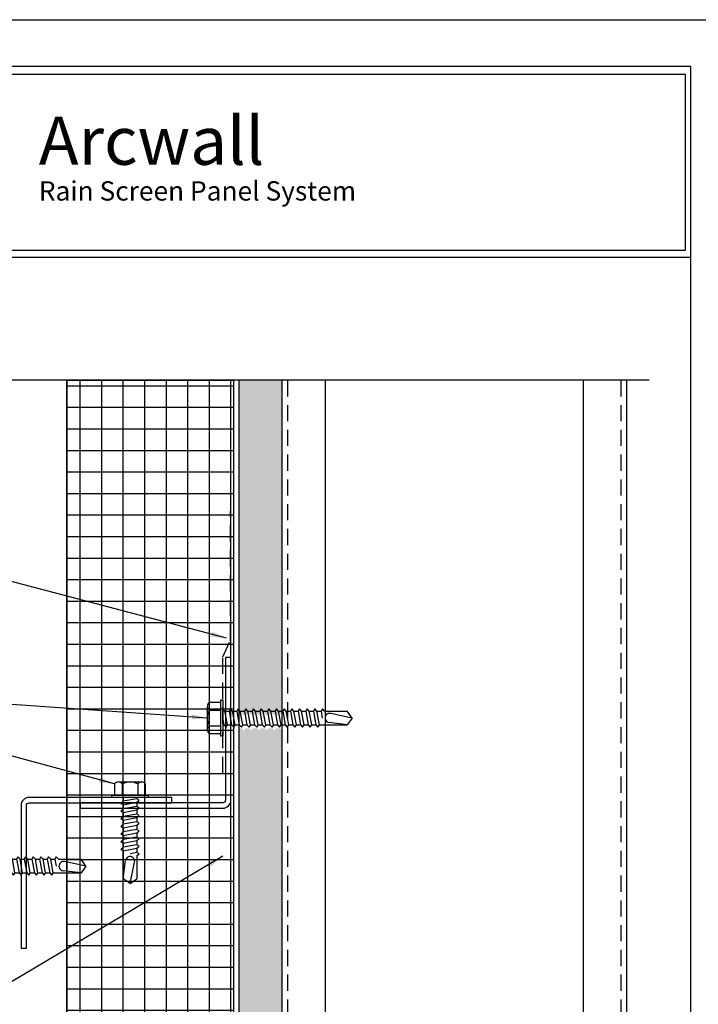
# Model space of a CAD drawing. Extents: x 0 to 153, y -66 to 22.
# Drawn here: x 60 to 67, y 11 to 22 of the extents above; entities that cross this region are included whole.
import ezdxf

# ---------------------------------------------------------------- set-up
doc = ezdxf.new("R2010")
doc.units = 0
doc.header["$LTSCALE"] = 1.5
doc.header["$MEASUREMENT"] = 0
doc.linetypes.add('DASHED', pattern=[0.1875, 0.125, -0.0625])
doc.layers.get('0').update_dxf_attribs({"linetype": 'CONTINUOUS'})
doc.layers.get('DEFPOINTS').update_dxf_attribs({"linetype": 'CONTINUOUS'})
for name, color, linetype in [('BORDER', 255, 'CONTINUOUS'), ('HATCH', 72, 'CONTINUOUS'), ('L0', 42, 'CONTINUOUS'), ('L1', 41, 'CONTINUOUS'), ('L2', 1, 'CONTINUOUS'), ('M2', 4, 'CONTINUOUS'), ('SHADE1', 8, 'CONTINUOUS'), ('TEXT', 7, 'CONTINUOUS'), ('TEXTDIM', 254, 'CONTINUOUS')]:
    doc.layers.add(name, color=color, linetype=linetype)
doc.styles.add('Arial', font='arial.ttf', dxfattribs={"height": 17.703593})
doc.styles.add('COMPRESS', font='ROMANS', dxfattribs={"width": 0.75})
doc.dimstyles.new('ARCHITECTURAL', dxfattribs={"dimscale": 2, "dimtxt": 0.09375, "dimasz": 0.09, "dimexe": 0.0625, "dimexo": 0.125, "dimgap": 0.03125, "dimtad": 1, "dimdec": 4, "dimzin": 3, "dimdsep": 46, "dimlunit": 4, "dimtxsty": 'COMPRESS', "dimcen": 0.09, "dimclrd": 254, "dimclre": 254, "dimclrt": 7, "dimadec": 0, "dimazin": 0, "dimtm": 0.0625, "dimtfac": 1, "dimtdec": 4, "dimtofl": 0, "dimtmove": 0, "dimatfit": 3, "dimfxl": 1, "dimfrac": 2, "dimtolj": 1, "dimtzin": 0, "dimarcsym": 0})

# ---------------------------------------------------------------- blocks, each defined once
blk = doc.blocks.new('Arcwall DBV Cover')
at = {"layer": 'BORDER', "color": 31}
blk.add_line((12.2572, 14.4308), (0.4928, 14.4308), dxfattribs=at)
blk.add_lwpolyline([(0.4928, 0.6227), (12.2572, 0.6227), (12.2572, 16.0929), (0.4928, 16.0929)], close=True, dxfattribs=at)
at = {"layer": 'BORDER', "color": 4}
blk.add_lwpolyline([(12.2097, 16.0234), (5.4167, 16.0234), (5.4167, 14.494), (12.2097, 14.494)], close=True, dxfattribs=at)
at = {"layer": 'DEFPOINTS'}
blk.add_lwpolyline([(0, 16.5), (12.75, 16.5), (12.75, 0), (0, 0)], close=True, dxfattribs=at)
at = {"layer": 'TEXT', "attachment_point": 1, "style": 'Arial'}
for s, insert, char_height, width in [('{\\fSwis721 BT|b0|i0|c0|p34;Arcwall }', (6.576, 15.6556), 0.418957, 13.031089), ('{\\fSwis721 BT|b0|i0|c0|p34;Rain Screen Panel System}', (6.5766, 15.0932), 0.168119, 5.229115)]:
    blk.add_mtext(s, dxfattribs=dict(at, insert=insert, char_height=char_height, width=width))
blk = doc.blocks.new('A$C4E0F7175')
for p, q in [((0.076, 0.18), (0.346, 0.18)), ((0.121, 0.156), (0.121, 0.025)), ((0.301, 0.156), (0.301, 0.025))]:
    blk.add_line(p, q)
blk.add_lwpolyline([(0.391, 0.025), (0.391, 0.156, 0.533472), (0.301, 0.156, 0.266736), (0.121, 0.156, 0.533472), (0.031, 0.156), (0.031, 0.025)], format="xyb")
blk.add_lwpolyline([(0.422, 0), (0, 0), (0, 0.025), (0.422, 0.025)], close=True)
blk = doc.blocks.new('12hhtek3x1')
for p, q in [((-0.08, 0), (-0.08, -0.045)), ((0.08, 0), (0.08, -0.017)), ((-0.08, -0.086), (-0.08, -0.134)), ((0.08, -0.057), (0.08, -0.106)), ((-0.08, -0.175), (-0.08, -0.223)), ((0.08, -0.146), (0.08, -0.195)), ((-0.08, -0.264), (-0.08, -0.312)), ((0.08, -0.235), (0.08, -0.284)), ((0.08, -0.324), (0.08, -0.373)), ((-0.08, -0.353), (-0.08, -0.401)), ((-0.08, -0.442), (-0.08, -0.49)), ((0.08, -0.413), (0.08, -0.462)), ((-0.08, -0.531), (-0.08, -0.579)), ((0.08, -0.502), (0.08, -0.551)), ((-0.08, -0.62), (-0.08, -0.944)), ((0.08, -0.64), (0, -0.654)), ((0.08, -0.591), (0.08, -0.64)), ((0.106, -0.656), (0.08, -0.64)), ((0.08, -0.68), (0.106, -0.656)), ((0.08, -0.68), (0.08, -0.944)), ((-0.08, -0.944), (-0.054, -0.735)), ((0, -1), (0.053, -0.753)), ((0, -1), (-0.08, -0.944)), ((0, -1), (0.08, -0.944))]:
    blk.add_line(p, q)
for points in [[(0.106, -0.033), (0.08, -0.017), (-0.08, -0.045), (-0.106, -0.07), (-0.08, -0.086), (0.08, -0.057)], [(0.106, -0.122), (0.08, -0.106), (-0.08, -0.134), (-0.106, -0.159), (-0.08, -0.175), (0.08, -0.146)], [(0.106, -0.211), (0.08, -0.195), (-0.08, -0.223), (-0.106, -0.248), (-0.08, -0.264), (0.08, -0.235)], [(0.106, -0.3), (0.08, -0.284), (-0.08, -0.312), (-0.106, -0.337), (-0.08, -0.353), (0.08, -0.324)], [(0.106, -0.389), (0.08, -0.373), (-0.08, -0.401), (-0.106, -0.426), (-0.08, -0.442), (0.08, -0.413)], [(0.106, -0.478), (0.08, -0.462), (-0.08, -0.49), (-0.106, -0.515), (-0.08, -0.531), (0.08, -0.502)], [(0.106, -0.567), (0.08, -0.551), (-0.08, -0.579), (-0.106, -0.604), (-0.08, -0.62), (0.08, -0.591)]]:
    blk.add_lwpolyline(points, close=True)
blk.add_arc((0, -0.741), 0.0541, 347.931, 172.8173)
blk.add_blockref('A$C4E0F7175', (-0.211, 0))
blk = doc.blocks.new('12HWHE')
for p, q in [((-0.135, 0.18), (0.135, 0.18)), ((-0.09, 0.156), (-0.09, 0.025)), ((0.09, 0.156), (0.09, 0.025))]:
    blk.add_line(p, q)
blk.add_lwpolyline([(0.18, 0.025), (0.18, 0.156, 0.533472), (0.09, 0.156, 0.266736), (-0.09, 0.156, 0.533472), (-0.18, 0.156), (-0.18, 0.025)], format="xyb")
blk.add_lwpolyline([(0.211, 0), (-0.211, 0), (-0.211, 0.025), (0.211, 0.025)], close=True)
blk = doc.blocks.new('12hhtek3x1_5')
for p, q in [((-0.08, 0), (-0.08, -0.011)), ((-0.08, -0.052), (-0.08, -0.1)), ((0.08, -0.023), (0.08, -0.072)), ((0.08, -0.112), (0.08, -0.161)), ((-0.08, -0.141), (-0.08, -0.189)), ((0.08, -0.201), (0.08, -0.25)), ((-0.08, -0.23), (-0.08, -0.278)), ((-0.08, -0.319), (-0.08, -0.367)), ((0.08, -0.29), (0.08, -0.339)), ((-0.08, -0.408), (-0.08, -0.456)), ((0.08, -0.379), (0.08, -0.428)), ((-0.08, -0.497), (-0.08, -0.545)), ((0.08, -0.468), (0.08, -0.517)), ((0.08, -0.557), (0.08, -0.606)), ((-0.08, -0.586), (-0.08, -0.634)), ((-0.08, -0.675), (-0.08, -0.723)), ((0.08, -0.646), (0.08, -0.695)), ((-0.08, -0.764), (-0.08, -0.812)), ((0.08, -0.735), (0.08, -0.784)), ((-0.08, -0.853), (-0.08, -0.901)), ((0.08, -0.824), (0.08, -0.873)), ((0.08, -0.913), (0.08, -0.962)), ((-0.08, -0.942), (-0.08, -0.99)), ((0.08, -1.002), (0.08, -1.051)), ((-0.08, -1.031), (-0.08, -1.079)), ((-0.08, -1.12), (-0.08, -1.444)), ((0.08, -1.14), (0, -1.154)), ((0.08, -1.091), (0.08, -1.14)), ((0.106, -1.156), (0.08, -1.14)), ((-0.08, -1.444), (-0.054, -1.235)), ((0, -1.5), (0.053, -1.253)), ((0.08, -1.18), (0.106, -1.156)), ((0.08, -1.18), (0.08, -1.444)), ((0, -1.5), (-0.08, -1.444)), ((0, -1.5), (0.08, -1.444))]:
    blk.add_line(p, q)
blk.add_lwpolyline([(-0.017, 0), (-0.08, -0.011), (-0.106, -0.036), (-0.08, -0.052), (0.08, -0.023), (0.105, 0)])
for points in [[(0.106, -0.088), (0.08, -0.072), (-0.08, -0.1), (-0.106, -0.125), (-0.08, -0.141), (0.08, -0.112)], [(0.106, -0.177), (0.08, -0.161), (-0.08, -0.189), (-0.106, -0.214), (-0.08, -0.23), (0.08, -0.201)], [(0.106, -0.266), (0.08, -0.25), (-0.08, -0.278), (-0.106, -0.303), (-0.08, -0.319), (0.08, -0.29)], [(0.106, -0.355), (0.08, -0.339), (-0.08, -0.367), (-0.106, -0.392), (-0.08, -0.408), (0.08, -0.379)], [(0.106, -0.444), (0.08, -0.428), (-0.08, -0.456), (-0.106, -0.481), (-0.08, -0.497), (0.08, -0.468)], [(0.106, -0.533), (0.08, -0.517), (-0.08, -0.545), (-0.106, -0.57), (-0.08, -0.586), (0.08, -0.557)], [(0.106, -0.622), (0.08, -0.606), (-0.08, -0.634), (-0.106, -0.659), (-0.08, -0.675), (0.08, -0.646)], [(0.106, -0.711), (0.08, -0.695), (-0.08, -0.723), (-0.106, -0.748), (-0.08, -0.764), (0.08, -0.735)], [(0.106, -0.8), (0.08, -0.784), (-0.08, -0.812), (-0.106, -0.837), (-0.08, -0.853), (0.08, -0.824)], [(0.106, -0.889), (0.08, -0.873), (-0.08, -0.901), (-0.106, -0.926), (-0.08, -0.942), (0.08, -0.913)], [(0.106, -0.978), (0.08, -0.962), (-0.08, -0.99), (-0.106, -1.015), (-0.08, -1.031), (0.08, -1.002)], [(0.106, -1.067), (0.08, -1.051), (-0.08, -1.079), (-0.106, -1.104), (-0.08, -1.12), (0.08, -1.091)]]:
    blk.add_lwpolyline(points, close=True)
blk.add_arc((0, -1.241), 0.0541, 347.931, 172.8173)
blk.add_blockref('12HWHE', (0, 0))

msp = doc.modelspace()

# ---------------------------------------------------------------- hatches: boundary and pattern name
at = {"layer": 'HATCH'}
h = msp.add_hatch(dxfattribs=at)
h.set_pattern_fill('NET', color=256, scale=2, style=0)
h.set_pattern_definition([(0, (17, 2e-12), (0, 0.25), []), (90, (17, 2e-12), (-0.25, 2e-17), [])])
h.paths.add_polyline_path([(60.0935, 17.813264), (62.031, 17.813264), (62.031, 5.236198), (60.0935, 5.236198)])
h = msp.add_hatch(dxfattribs=at)
h.set_pattern_fill('AR-SAND', color=256, scale=0.125, style=0)
h.set_pattern_definition([(37.5, (34, 16.5), (-0.0078742, 0.240853), [0, -0.19, 0, -0.2125, 0, -0.203125]), (7.5, (34, 16.5), (0.221222, 0.3527683), [0, -0.1025, 0, -0.17125, 0, -0.065625]), (327.5, (33.84625, 16.5), (0.3892677, 0.0007074), [0, -0.0625, 0, -0.225, 0, -0.29375]), (317.5, (33.84625, 16.5), (0.375766, 0.1097094), [0, -0.03125, 0, -0.1475, 0, -0.16875])])
h.paths.add_polyline_path([(62.5935, 17.813264), (62.0935, 17.813264), (62.0935, 13.932856), (62.098101, 13.932856), (62.113825, 13.958856), (62.138719, 13.932856), (62.187101, 13.932856), (62.202825, 13.958856), (62.227719, 13.932856), (62.276101, 13.932856), (62.291825, 13.958856), (62.316719, 13.932856), (62.365101, 13.932856), (62.380825, 13.958856), (62.405719, 13.932856), (62.454101, 13.932856), (62.469825, 13.958856), (62.494719, 13.932856), (62.543101, 13.932856), (62.558825, 13.958856), (62.583719, 13.932856), (62.5935, 13.932856)])
h.paths.add_polyline_path([(62.5935, 13.749684), (62.571314, 13.772856), (62.522931, 13.772856), (62.507207, 13.746856), (62.482314, 13.772856), (62.433931, 13.772856), (62.418207, 13.746856), (62.393314, 13.772856), (62.344931, 13.772856), (62.329207, 13.746856), (62.304314, 13.772856), (62.255931, 13.772856), (62.240207, 13.746856), (62.215314, 13.772856), (62.166931, 13.772856), (62.151207, 13.746856), (62.126314, 13.772856), (62.0935, 13.772856), (62.0935, 5.236198), (62.5935, 5.236198)])

# ---------------------------------------------------------------- linework, layer by layer
at = {"layer": 'DEFPOINTS'}
msp.add_lwpolyline([(60.0935, 17.813264), (62.031, 17.813264), (62.031, 5.236198), (60.0935, 5.236198)], close=True, dxfattribs=at)
at = {"layer": 'HATCH'}
msp.add_line((60.0935, 17.813264), (60.0935, 5.236198), dxfattribs=at)
at = {"layer": 'L1', "linetype": 'DASHED'}
for p, q in [((62.031, 17.813264), (62.031, 5.236198)), ((62.656, 17.813264), (62.656, 5.236198)), ((66.531, 17.813264), (66.531, 5.236198))]:
    msp.add_line(p, q, dxfattribs=at)
at = {"layer": 'L1'}
for p, q in [((62.0935, 17.813264), (62.0935, 5.236198)), ((62.5935, 17.813264), (62.5935, 5.236198)), ((63.0935, 17.813264), (63.0935, 5.236198)), ((66.0935, 17.813264), (66.0935, 5.236198)), ((66.5935, 17.813264), (66.5935, 5.236198))]:
    msp.add_line(p, q, dxfattribs=at)
at = {"layer": 'L2'}
for points in [[(60.24975, 12.845976), (61.906, 12.845976, 0.414213562), (61.99975, 12.939726), (61.99975, 14.595976), (61.93725, 14.595976), (61.93725, 12.939726, -0.414213562), (61.906, 12.908476), (60.24975, 12.908476)], [(61.31225, 12.970976), (59.656, 12.970976, 0.414213562), (59.56225, 12.877226), (59.56225, 11.220976), (59.62475, 11.220976), (59.62475, 12.877226, -0.414213562), (59.656, 12.908476), (61.31225, 12.908476)]]:
    msp.add_lwpolyline(points, format="xyb", close=True, dxfattribs=at)
at = {"layer": 'M2', "linetype": 'DASHED'}
msp.add_lwpolyline([(61.907559, 13.254404), (61.907559, 14.601554), (61.993884, 14.790316), (61.993884, 16.292345)], dxfattribs=at)
at = {"layer": 'SHADE1'}
msp.add_line((66.859153, 17.813264), (57.71302, 17.813264), dxfattribs=at)

# ---------------------------------------------------------------- block references
at = {"layer": 'L0', "rotation": 90}
for name, p in [('12hhtek3x1_5', (61.907559, 13.892851)), ('12hhtek3x1', (59.316003, 12.174008))]:
    msp.add_blockref(name, p, dxfattribs=at)
at = {"layer": 'L0'}
msp.add_blockref('12hhtek3x1', (60.828841, 12.970976), dxfattribs=at)
at = {"layer": 'L2', "xscale": 1.333333333333419, "yscale": 1.333333333333419, "zscale": 1.333333333333419}
msp.add_blockref('Arcwall DBV Cover', (51, 0), dxfattribs=at)

# ---------------------------------------------------------------- leaders
at = {"layer": 'TEXTDIM'}
for points in [[(61.950722, 14.820935), (56.3533, 16.288707), (56.037957, 16.288707)], [(60.648419, 13.126913), (56.525381, 14.250649)], [(61.727559, 13.892851), (56.525381, 14.250649)], [(61.906, 12.287758), (55.59299, 8.541451), (55.269972, 8.541451)]]:
    msp.add_leader(points, dimstyle='ARCHITECTURAL', override={"dimgap": 0.03125, "dimtad": 0}, dxfattribs=at)

doc.saveas('drawing.dxf')
